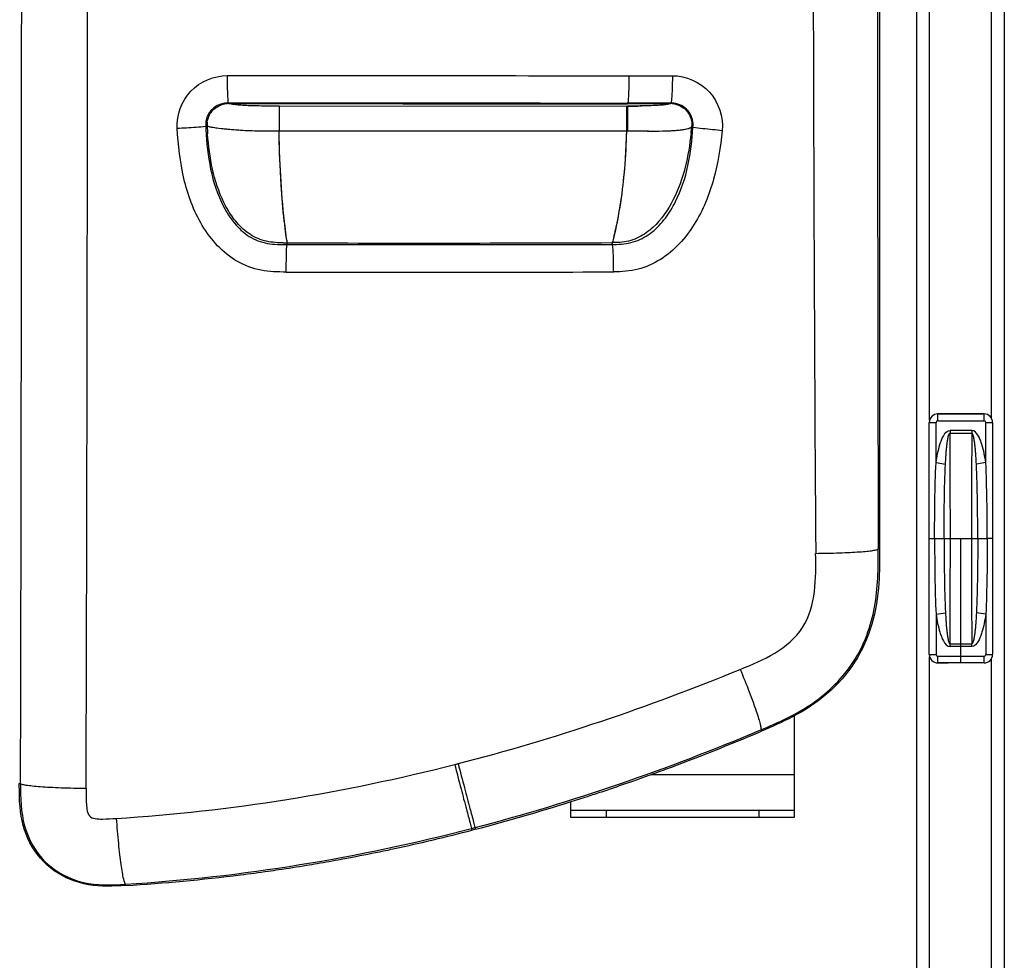
# Model space of a CAD drawing. Units: millimetres. Extents: x 0 to 594, y 0 to 420.
# Drawn here: x 109 to 136, y 97 to 123 of the extents above; entities that cross this region are included whole.
import ezdxf

# ---------------------------------------------------------------- set-up
doc = ezdxf.new("R2010")
doc.units = ezdxf.units.MM
doc.header["$LTSCALE"] = 32.67
doc.layers.get('0').update_dxf_attribs({"linetype": 'CONTINUOUS'})
doc.layers.add('SUPERFICI', color=7, linetype='CONTINUOUS')
doc.styles.get("Standard").update_dxf_attribs({"font": 'txt', "width": 0.85})
doc.dimstyles.new('DIMSTYLE_4', dxfattribs={"dimtxt": 3.5, "dimasz": 3.5, "dimexe": 1, "dimexo": 0.5, "dimgap": 0.875, "dimtad": 1, "dimdec": 0, "dimlfac": 5, "dimdsep": 46, "dimtxsty": 'STANDARD', "dimblk": '_FILLED', "dimblk1": '_FILLED', "dimblk2": '_FILLED', "dimcen": 0.09, "dimadec": 0, "dimazin": 2, "dimtp": 0.8, "dimtm": 0.8, "dimtfac": 1, "dimtdec": 0, "dimtofl": 0, "dimtmove": 0, "dimatfit": 3, "dimldrblk": '_FILLED', "dimfxl": 1, "dimtolj": 1, "dimarcsym": 0})

# ---------------------------------------------------------------- blocks, each defined once
blk = doc.blocks.new('_FILLED')
at = {"color": 0, "linetype": 'BYBLOCK'}
blk.add_solid([(0, 0), (-1, 0.1429), (-1, -0.1429)], dxfattribs=at)
blk = doc.blocks.new('*D16')
at = {"color": 2, "linetype": 'CONTINUOUS'}
for p, q in [((86.988, 162.616), (64.623, 162.616)), ((65.623, 162.616), (65.623, 116.636)), ((65.623, 70.656), (65.623, 116.636)), ((165.803, 70.656), (64.623, 70.656))]:
    blk.add_line(p, q, dxfattribs=at)
at = {"color": 2, "linetype": 'CONTINUOUS', "xscale": 3.5, "yscale": 3.5, "zscale": 3.5}
for p, rotation in [((65.623, 162.616), 90), ((65.623, 70.656), 270)]:
    blk.add_blockref('_FILLED', p, dxfattribs=dict(at, rotation=rotation))

msp = doc.modelspace()

# ---------------------------------------------------------------- linework, layer by layer
at = {"color": 7, "linetype": 'CONTINUOUS'}
for p, q in [((136.2434, 153.5364), (136.2434, 88.1965)), ((133.7834, 88.4365), (133.7834, 153.1165)), ((132.7371, 149.9466), (132.7371, 108.4034)), ((134.3634, 112.1965), (135.6434, 112.1965)), ((134.3734, 112.1974), (134.6645, 112.1974)), ((135.6734, 112.1974), (135.3822, 112.1974)), ((134.1334, 105.4355), (134.1334, 111.9574)), ((135.9134, 111.9574), (135.9134, 105.4355)), ((135.6434, 105.1965), (134.3634, 105.1965)), ((134.3734, 105.1955), (134.6645, 105.1955)), ((135.6734, 105.1955), (135.3822, 105.1955)), ((130.3434, 100.8565), (130.3434, 103.7105)), ((124.0434, 101.2909), (124.0434, 100.8565)), ((124.0434, 101.0565), (130.3434, 101.0565)), ((124.0434, 100.8565), (130.3434, 100.8565)), ((121.3729, 100.5198), (121.2752, 100.4943)), ((121.3729, 100.5198), (121.2752, 100.4943))]:
    msp.add_line(p, q, dxfattribs=at)
at = {"color": 9, "linetype": 'CONTINUOUS'}
for p, q in [((134.1434, 112.0256), (134.1434, 129.5273)), ((135.8834, 112.0733), (135.8834, 129.4796)), ((125.6463, 120.9232), (126.7273, 120.9231)), ((126.7273, 120.9231), (126.8614, 120.923)), ((116.0655, 117.0791), (116.0434, 117.2405)), ((116.0655, 117.0791), (116.0434, 117.2405)), ((125.2196, 117.0145), (125.2052, 117.0144)), ((134.3734, 112.0071), (134.3734, 112.1974)), ((135.6734, 112.197), (134.3734, 112.197)), ((135.6734, 112.0071), (135.6734, 112.1974)), ((134.1334, 111.9574), (134.3237, 111.9574)), ((134.1338, 105.4355), (134.1338, 111.9574)), ((134.3237, 110.8297), (134.3237, 111.9574)), ((134.3734, 112.0071), (135.6734, 112.0071)), ((135.7231, 110.8297), (135.7231, 111.9574)), ((135.7231, 111.9574), (135.9134, 111.9574)), ((135.913, 111.9574), (135.913, 105.4355)), ((134.7185, 111.7362), (134.7185, 111.658)), ((135.3282, 111.7362), (134.7185, 111.7362)), ((134.7185, 111.658), (135.3282, 111.658)), ((135.3282, 111.7362), (135.3282, 111.658)), ((134.3237, 110.8297), (134.5894, 110.7892)), ((135.7231, 110.8297), (135.4573, 110.7892)), ((134.2835, 108.6965), (134.7261, 108.6965)), ((135.3207, 108.6965), (135.7632, 108.6965)), ((132.7371, 108.4034), (132.6974, 108.4034)), ((134.3237, 106.5632), (134.5894, 106.6037)), ((135.7231, 106.5632), (135.4573, 106.6037)), ((134.3237, 106.5632), (134.3237, 105.4355)), ((135.7231, 106.5632), (135.7231, 105.4355)), ((134.7185, 105.6567), (134.7185, 105.7349)), ((134.7185, 105.7349), (135.3282, 105.7349)), ((135.3282, 105.6567), (134.7185, 105.6567)), ((135.3282, 105.6567), (135.3282, 105.7349)), ((134.1334, 105.4355), (134.3237, 105.4355)), ((134.1434, 88.1225), (134.1434, 105.3673)), ((134.3734, 105.1955), (134.3734, 105.3859)), ((134.3734, 105.3859), (135.6734, 105.3859)), ((135.6734, 105.1955), (135.6734, 105.3859)), ((135.7231, 105.4355), (135.9134, 105.4355)), ((135.8834, 87.8365), (135.8834, 105.3196)), ((135.6734, 105.1959), (134.3734, 105.1959)), ((129.4128, 103.2768), (129.3971, 103.3139)), ((120.7872, 102.3405), (120.8836, 102.3631)), ((120.7875, 102.3396), (120.8833, 102.3641)), ((126.2994, 102.0565), (130.3434, 102.0565)), ((108.5446, 101.805), (108.5799, 101.805)), ((125.0434, 101.0565), (125.0434, 100.8565)), ((129.3434, 101.0565), (129.3434, 100.8565)), ((121.2629, 100.5418), (121.3605, 100.5672)), ((121.2752, 100.4943), (121.2629, 100.5418)), ((121.3729, 100.5198), (121.3605, 100.5672)), ((111.5356, 98.9382), (111.5335, 98.9735))]:
    msp.add_line(p, q, dxfattribs=at)
at = {"color": 6, "linetype": 'CONTINUOUS'}
for p, q in [((134.1334, 108.6965), (134.2835, 108.6965)), ((134.7261, 108.6965), (135.3207, 108.6965)), ((135.0234, 105.1959), (135.0234, 108.6965)), ((135.9134, 108.6965), (135.7632, 108.6965))]:
    msp.add_line(p, q, dxfattribs=at)
at = {"color": 9, "linetype": 'CONTINUOUS'}
for centre, radius, start, end in [((-11116.3476, 128.5325), 11224.9593, 359.86357434, 0.13704183), ((-8742.5295, 128.4689), 8852.9933, 359.82652441, 0.17502993), ((3799.62, 132.1122), 3668.7588, 179.7195411, 180.3722371), ((9393.788, 128.7713), 9261.113, 179.86899462, 180.1260106), ((114.4224, 120.3301), 0.5931, 89.99066, 93.49613), ((125.6544, 186.7634), 65.908, 269.993036, 270.242892), ((126.8606, 120.328), 0.595, 79.18217, 89.92277), ((114.4284, 120.3252), 0.6029, 172.80586, 183.27121), ((125.4079, 120.9102), 11.598, 183.06137, 184.15887), ((115.1995, 121.5023), 12.3167, 353.42966, 354.21545), ((126.8564, 120.3237), 0.6003, 353.9906, 357.55714), ((116.0939, 128.8555), 11.8478, 269.36489, 269.91133), ((128.4512, 118.7792), 12.5017, 187.81565, 188.1458), ((119.7002, 1406.1328), 1289.1301, 269.8389001, 270.244673), ((119.8142, 1422.5971), 1306.416, 269.834963, 270.2387686), ((134.3734, 111.9574), 0.2396, 90, 180), ((135.6734, 111.9574), 0.2396, 0, 90), ((134.3734, 111.9574), 0.0497, 90, 180), ((135.6734, 111.9574), 0.0497, 0, 90), ((-438.5542, 108.7152), 573.2803, 359.9981233, 0.2941125), ((708.601, 108.7152), 573.2803, 179.7058875, 180.0018767), ((-438.5542, 108.6777), 573.2803, 359.7058875, 0.0018767), ((708.601, 108.6777), 573.2803, 179.9981233, 180.2941125), ((134.3734, 105.4355), 0.2396, 180, 270), ((134.3734, 105.4355), 0.0497, 180, 270), ((135.6734, 105.4355), 0.2396, 270, 360), ((135.6734, 105.4355), 0.0497, 270, 360)]:
    msp.add_arc(centre, radius, start, end, dxfattribs=at)
at = {"color": 7, "linetype": 'CONTINUOUS'}
for centre, radius, start, end in [((134.3734, 111.9574), 0.24, 90, 180), ((135.6734, 111.9574), 0.24, 0, 90), ((134.3734, 105.4355), 0.24, 180, 270), ((135.6734, 105.4355), 0.24, 270, 360), ((105.2635, 160.2027), 61.8364, 290.299437, 292.987761), ((105.2648, 160.1991), 61.8326, 290.29945, 292.987933), ((105.9192, 158.4633), 59.9776, 289.794089, 290.288421), ((105.9257, 158.4463), 59.9594, 289.793769, 290.288252), ((106.1128, 157.9258), 59.4062, 289.376843, 289.793959), ((106.1161, 157.9175), 59.3973, 289.376464, 289.793641), ((106.4706, 156.896), 58.316, 288.446786, 288.907035), ((106.4729, 156.888), 58.3077, 288.447103, 288.907418), ((106.2928, 157.4139), 58.8636, 288.90744, 289.376917), ((106.2932, 157.4138), 58.8634, 288.907057, 289.376536), ((106.7926, 155.9183), 57.2867, 287.51459, 288.02726), ((106.7998, 155.8955), 57.2628, 287.51458, 288.02746), ((106.6308, 156.4159), 57.81, 288.027122, 288.446721), ((106.6356, 156.4006), 57.7939, 288.027321, 288.447037), ((107.3371, 154.153), 55.4394, 284.6654, 287.52704), ((107.3379, 154.1493), 55.4356, 284.66549, 287.52732), ((107.8998, 152.0231), 53.2364, 282.13963, 284.55121), ((107.8999, 152.0226), 53.2358, 282.13962, 284.55122), ((108.1055, 151.0954), 52.2862, 281.91105, 282.13303), ((108.106, 151.0932), 52.2839, 281.91101, 282.133), ((108.284, 150.2098), 51.3827, 280.43767, 280.91299), ((108.2851, 150.2035), 51.3764, 280.4377, 280.91308), ((108.1944, 150.6692), 51.8508, 280.91406, 281.91212), ((108.195, 150.6663), 51.8479, 280.91397, 281.91209), ((108.4241, 149.3978), 50.5587, 278.43307, 279.33066), ((108.3784, 149.6787), 50.8434, 279.33015, 279.67707), ((108.3788, 149.6766), 50.8412, 279.3301, 279.67703), ((108.3352, 149.9302), 51.0985, 279.67741, 280.43793), ((108.336, 149.926), 51.0942, 279.67738, 280.43796), ((108.5973, 148.0639), 49.2135, 273.42294, 277.19705), ((108.5973, 148.0635), 49.2131, 273.42291, 277.19706), ((108.5047, 148.8433), 49.9984, 277.19035, 278.09499), ((108.5053, 148.8393), 49.9943, 277.19031, 278.09503), ((108.4658, 149.12), 50.2779, 278.09447, 278.43249), ((108.4661, 149.1179), 50.2757, 278.0945, 278.43254)]:
    msp.add_arc(centre, radius, start, end, dxfattribs=at)
at = {"color": 9, "linetype": 'CONTINUOUS'}
for points, knots in [([(112.9857, 120.2318), (112.9655, 120.6011), (113.246, 121.3903), (114.019, 121.7099), (114.3888, 121.7099)], [0, 0, 0, 0, 0.5000715, 1, 1, 1, 1]), ([(114.3888, 121.7099), (114.3889, 121.5414), (114.3903, 121.314), (114.4045, 121.0566), (114.4099, 120.9662), (114.4174, 120.9356)], [0, 0, 0, 0, 0.6519723, 0.8781963, 1, 1, 1, 1]), ([(125.6857, 121.7094), (125.6856, 121.541), (125.6839, 121.3136), (125.6676, 121.0565), (125.6612, 120.9659), (125.6527, 120.9356)], [0, 0, 0, 0, 0.6517517, 0.877966, 1, 1, 1, 1]), ([(126.9089, 121.7088), (126.9087, 121.5405), (126.9065, 121.3129), (126.8868, 121.0563), (126.8788, 120.9654), (126.8686, 120.9354)], [0, 0, 0, 0, 0.6513046, 0.8775188, 1, 1, 1, 1]), ([(126.9089, 121.7088), (127.2892, 121.7087), (128.0863, 121.3679), (128.3472, 120.54), (128.3082, 120.1613)], [0, 0, 0, 0, 0.4997882, 1, 1, 1, 1]), ([(114.6765, 120.8849), (114.6463, 120.8877), (114.5612, 120.8968), (114.4757, 120.9082), (114.4225, 120.9232)], [0, 0, 0, 0, 0.3542329, 1, 1, 1, 1]), ([(115.8488, 120.8538), (115.6624, 120.8539), (115.2715, 120.8529), (114.8802, 120.8662), (114.6765, 120.8849)], [0, 0, 0, 0, 0.4767277, 1, 1, 1, 1]), ([(126.6024, 120.8809), (126.5718, 120.8783), (126.3494, 120.862), (126.1261, 120.8569), (125.9338, 120.8559)], [0, 0, 0, 0, 0.1375042, 1, 1, 1, 1]), ([(126.7703, 120.901), (126.7597, 120.8992), (126.704, 120.8905), (126.6478, 120.8848), (126.6024, 120.8809)], [0, 0, 0, 0, 0.1911227, 1, 1, 1, 1]), ([(126.8614, 120.923), (126.8556, 120.921), (126.8258, 120.9118), (126.7951, 120.9053), (126.7703, 120.901)], [0, 0, 0, 0, 0.1946895, 1, 1, 1, 1]), ([(112.9857, 120.2318), (113.0719, 120.2364), (113.3396, 120.2523), (113.6076, 120.2656), (113.7884, 120.2852)], [0, 0, 0, 0, 0.321999, 1, 1, 1, 1]), ([(116.0511, 116.1865), (115.814, 116.1872), (115.3363, 116.2027), (114.4319, 116.536), (113.6049, 117.4606), (113.1165, 118.8094), (113.0117, 119.7578), (112.9857, 120.2318)], [0, 0, 0, 0, 0.12532, 0.2503753, 0.4989013, 0.7491776, 1, 1, 1, 1]), ([(113.8133, 120.2882), (113.8161, 120.2886), (113.8205, 120.2893), (113.8249, 120.2902), (113.8265, 120.2907)], [0, 0, 0, 0, 0.6254607, 1, 1, 1, 1]), ([(114.0751, 120.2339), (114.0459, 120.2381), (113.9621, 120.2516), (113.8776, 120.2688), (113.8265, 120.2908)], [0, 0, 0, 0, 0.3461524, 1, 1, 1, 1]), ([(115.8484, 120.153), (115.5863, 120.1531), (115.0958, 120.1408), (114.505, 120.1878), (114.1762, 120.2195), (114.0751, 120.2339)], [0, 0, 0, 0, 0.4425103, 0.8274737, 1, 1, 1, 1]), ([(127.2055, 120.1836), (127.0649, 120.1633), (126.5448, 120.1292), (126.0248, 120.149), (125.6469, 120.1497)], [0, 0, 0, 0, 0.2732977, 1, 1, 1, 1]), ([(127.4535, 120.2609), (127.4421, 120.2524), (127.3666, 120.2079), (127.2777, 120.1941), (127.2055, 120.1836)], [0, 0, 0, 0, 0.1628485, 1, 1, 1, 1]), ([(127.4656, 120.258), (127.463, 120.2585), (127.4589, 120.2593), (127.4548, 120.2602), (127.4534, 120.2608)], [0, 0, 0, 0, 0.6407468, 1, 1, 1, 1]), ([(128.3082, 120.1613), (128.2192, 120.1704), (127.9451, 120.1998), (127.6703, 120.2261), (127.4862, 120.2545)], [0, 0, 0, 0, 0.3243487, 1, 1, 1, 1]), ([(115.8066, 117.0131), (115.6415, 117.0218), (115.3085, 117.073), (114.8729, 117.333), (114.5393, 117.7072), (114.2025, 118.2811), (113.9455, 119.0785), (113.8646, 119.7383), (113.8405, 120.069)], [0, 0, 0, 0, 0.1247643, 0.2494304, 0.374437, 0.4996114, 0.7496528, 1, 1, 1, 1]), ([(116.0434, 117.2405), (116.027, 117.3632), (115.9096, 118.3294), (115.8647, 119.3038), (115.8484, 120.153)], [0, 0, 0, 0, 0.1272537, 1, 1, 1, 1]), ([(128.3082, 120.1613), (128.2611, 119.703), (128.1196, 118.7881), (127.599, 117.4964), (126.8052, 116.6093), (125.9525, 116.2296), (125.4881, 116.1933), (125.2584, 116.1925)], [0, 0, 0, 0, 0.2507952, 0.5010629, 0.7499984, 0.8749719, 1, 1, 1, 1]), ([(125.6179, 120.1447), (125.6077, 119.794), (125.5569, 118.8239), (125.4211, 117.8575), (125.2794, 117.2535)], [0, 0, 0, 0, 0.3612594, 1, 1, 1, 1]), ([(127.4353, 120.0929), (127.3981, 119.7709), (127.2959, 119.1286), (126.9738, 118.207), (126.5079, 117.5234), (125.9784, 117.1393), (125.661, 117.0462), (125.5009, 117.0274)], [0, 0, 0, 0, 0.2506343, 0.5009453, 0.7504346, 0.8753736, 1, 1, 1, 1]), ([(125.2794, 117.2535), (125.2731, 117.2265), (125.2538, 117.1467), (125.2343, 117.0669), (125.2196, 117.0145)], [0, 0, 0, 0, 0.3369693, 1, 1, 1, 1]), ([(116.0511, 116.1865), (116.0513, 116.2686), (116.054, 116.5269), (116.0543, 116.7857), (116.0692, 116.9613)], [0, 0, 0, 0, 0.3178228, 1, 1, 1, 1]), ([(116.0725, 116.9922), (116.0729, 116.9953), (116.0737, 117.0006), (116.0748, 117.0057), (116.0755, 117.0078)], [0, 0, 0, 0, 0.597786, 1, 1, 1, 1]), ([(125.2244, 116.9984), (125.2237, 117.0016), (125.2224, 117.0071), (125.2205, 117.0124), (125.2195, 117.0145)], [0, 0, 0, 0, 0.5892084, 1, 1, 1, 1]), ([(125.2584, 116.1925), (125.2579, 116.3483), (125.2522, 116.6056), (125.2431, 116.8636), (125.23, 116.9644)], [0, 0, 0, 0, 0.605068, 1, 1, 1, 1]), ([(134.3237, 110.8297), (134.3367, 110.915), (134.3666, 111.0854), (134.4173, 111.2946), (134.4743, 111.4597), (134.5397, 111.6079), (134.6359, 111.7362), (134.7185, 111.7362)], [0, 0, 0, 0, 0.2527783, 0.5055022, 0.6318791, 0.7582049, 1, 1, 1, 1]), ([(134.5894, 110.7892), (134.5931, 110.8634), (134.5995, 110.9746), (134.6103, 111.1228), (134.6199, 111.2337), (134.6316, 111.3443), (134.6439, 111.4362), (134.6565, 111.5093), (134.668, 111.5634), (134.6813, 111.6087), (134.6952, 111.641), (134.7096, 111.6581), (134.7185, 111.658)], [0, 0, 0, 0, 0.2506084, 0.3758255, 0.5009809, 0.6260729, 0.7510998, 0.8135944, 0.8760757, 0.9385326, 0.9697683, 1, 1, 1, 1]), ([(135.7231, 110.8297), (135.71, 110.915), (135.6801, 111.0854), (135.6294, 111.2946), (135.5725, 111.4597), (135.5071, 111.6079), (135.4108, 111.7362), (135.3282, 111.7362)], [0, 0, 0, 0, 0.2527783, 0.5055022, 0.6318791, 0.7582049, 1, 1, 1, 1]), ([(135.4573, 110.7892), (135.4536, 110.8634), (135.4473, 110.9746), (135.4365, 111.1228), (135.4269, 111.2337), (135.4152, 111.3443), (135.4029, 111.4362), (135.3902, 111.5093), (135.3787, 111.5634), (135.3654, 111.6087), (135.3515, 111.641), (135.3372, 111.6581), (135.3282, 111.658)], [0, 0, 0, 0, 0.2506084, 0.3758255, 0.5009809, 0.6260729, 0.7510998, 0.8135944, 0.8760757, 0.9385326, 0.9697683, 1, 1, 1, 1]), ([(134.2835, 108.6965), (134.2835, 109.0521), (134.2877, 109.7633), (134.3063, 110.4745), (134.3237, 110.8297)], [0, 0, 0, 0, 0.5000078, 1, 1, 1, 1]), ([(134.5504, 108.6965), (134.5504, 109.0457), (134.5542, 109.7434), (134.572, 110.4411), (134.5894, 110.7892)], [0, 0, 0, 0, 0.500499, 1, 1, 1, 1]), ([(135.4964, 108.6965), (135.4964, 109.0457), (135.4925, 109.7434), (135.4748, 110.4411), (135.4573, 110.7892)], [0, 0, 0, 0, 0.500499, 1, 1, 1, 1]), ([(135.7632, 108.6965), (135.7632, 109.0521), (135.759, 109.7633), (135.7405, 110.4745), (135.7231, 110.8297)], [0, 0, 0, 0, 0.5000078, 1, 1, 1, 1]), ([(134.2835, 108.6965), (134.2835, 108.3408), (134.2877, 107.6296), (134.3063, 106.9184), (134.3237, 106.5632)], [0, 0, 0, 0, 0.5000078, 1, 1, 1, 1]), ([(134.5504, 108.6965), (134.5504, 108.3472), (134.5542, 107.6495), (134.572, 106.9518), (134.5894, 106.6037)], [0, 0, 0, 0, 0.500499, 1, 1, 1, 1]), ([(135.4964, 108.6965), (135.4964, 108.3472), (135.4925, 107.6495), (135.4748, 106.9518), (135.4573, 106.6037)], [0, 0, 0, 0, 0.500499, 1, 1, 1, 1]), ([(135.7632, 108.6965), (135.7632, 108.3408), (135.759, 107.6296), (135.7405, 106.9184), (135.7231, 106.5632)], [0, 0, 0, 0, 0.5000078, 1, 1, 1, 1]), ([(128.8167, 105.0155), (129.1474, 105.1511), (129.8074, 105.4164), (130.6646, 106.1332), (130.9577, 107.2094), (130.9409, 107.9197), (130.9386, 108.2773)], [0, 0, 0, 0, 0.2507469, 0.4998423, 0.7491112, 1, 1, 1, 1]), ([(129.3971, 103.3139), (129.9018, 103.5264), (130.9072, 103.9811), (132.1062, 105.1701), (132.6906, 106.7535), (132.6986, 107.8555), (132.6974, 108.4034)], [0, 0, 0, 0, 0.2503795, 0.4999152, 0.7495049, 1, 1, 1, 1]), ([(130.9386, 108.2773), (131.1631, 108.2796), (131.4874, 108.2861), (131.8982, 108.3033), (132.1572, 108.3183), (132.3687, 108.3363), (132.5333, 108.354), (132.6311, 108.3757), (132.6896, 108.3891), (132.6974, 108.4034)], [0, 0, 0, 0, 0.3806097, 0.549688, 0.6975282, 0.8195222, 0.9119867, 0.9723439, 1, 1, 1, 1]), ([(134.5894, 106.6037), (134.5931, 106.5295), (134.5995, 106.4183), (134.6103, 106.2702), (134.6199, 106.1593), (134.6316, 106.0486), (134.6439, 105.9568), (134.6565, 105.8836), (134.668, 105.8295), (134.6813, 105.7842), (134.6952, 105.7519), (134.7096, 105.7348), (134.7185, 105.7349)], [0, 0, 0, 0, 0.2506084, 0.3758255, 0.5009809, 0.6260729, 0.7510998, 0.8135944, 0.8760757, 0.9385326, 0.9697683, 1, 1, 1, 1]), ([(135.4573, 106.6037), (135.4536, 106.5295), (135.4473, 106.4183), (135.4365, 106.2702), (135.4269, 106.1593), (135.4152, 106.0486), (135.4029, 105.9568), (135.3902, 105.8836), (135.3787, 105.8295), (135.3654, 105.7842), (135.3515, 105.7519), (135.3372, 105.7348), (135.3282, 105.7349)], [0, 0, 0, 0, 0.2506084, 0.3758255, 0.5009809, 0.6260729, 0.7510998, 0.8135944, 0.8760757, 0.9385326, 0.9697683, 1, 1, 1, 1]), ([(134.3237, 106.5632), (134.3367, 106.4779), (134.3666, 106.3076), (134.4173, 106.0983), (134.4743, 105.9333), (134.5397, 105.785), (134.6359, 105.6567), (134.7185, 105.6567)], [0, 0, 0, 0, 0.2527783, 0.5055022, 0.6318791, 0.7582049, 1, 1, 1, 1]), ([(135.7231, 106.5632), (135.71, 106.4779), (135.6801, 106.3076), (135.6294, 106.0983), (135.5725, 105.9333), (135.5071, 105.785), (135.4108, 105.6567), (135.3282, 105.6567)], [0, 0, 0, 0, 0.2527783, 0.5055022, 0.6318791, 0.7582049, 1, 1, 1, 1]), ([(128.8167, 105.0155), (128.9038, 104.8045), (129.0266, 104.4982), (129.1737, 104.1061), (129.2627, 103.8566), (129.3299, 103.6503), (129.3787, 103.4882), (129.3971, 103.3874), (129.4075, 103.3268), (129.397, 103.3138)], [0, 0, 0, 0, 0.3794619, 0.548537, 0.6965848, 0.8188786, 0.9116366, 0.9722114, 1, 1, 1, 1]), ([(120.7875, 102.3396), (120.8466, 102.1118), (120.9571, 101.6931), (121.0972, 101.1431), (121.2039, 100.7743), (121.2434, 100.5907), (121.2629, 100.5418)], [0, 0, 0, 0, 0.3795768, 0.6987306, 0.9151158, 1, 1, 1, 1]), ([(120.8833, 102.3641), (120.9429, 102.1365), (121.0538, 101.718), (121.1953, 101.1686), (121.3009, 100.7993), (121.342, 100.6165), (121.3605, 100.5672)], [0, 0, 0, 0, 0.3795935, 0.6987461, 0.9151236, 1, 1, 1, 1]), ([(108.5799, 101.805), (108.5788, 101.4064), (108.5924, 100.5967), (109.2113, 99.5049), (110.3248, 98.9206), (111.1358, 98.9487), (111.5335, 98.9735)], [0, 0, 0, 0, 0.250853, 0.5001201, 0.7492754, 1, 1, 1, 1]), ([(110.4233, 101.6645), (110.1896, 101.6664), (109.8513, 101.6731), (109.422, 101.6917), (109.1497, 101.7085), (108.9267, 101.7286), (108.7529, 101.749), (108.6494, 101.7729), (108.5876, 101.7893), (108.5798, 101.805)], [0, 0, 0, 0, 0.3775653, 0.5465568, 0.6948561, 0.8175691, 0.9107791, 0.9717609, 1, 1, 1, 1]), ([(110.4233, 101.6645), (110.4228, 101.5344), (110.4214, 101.3367), (110.441, 101.0837), (110.5088, 100.8082), (110.9066, 100.8041), (111.1421, 100.8161), (111.2719, 100.8242)], [0, 0, 0, 0, 0.2520275, 0.3780976, 0.5032231, 0.7480947, 1, 1, 1, 1]), ([(111.2719, 100.8242), (111.2878, 100.589), (111.3151, 100.2485), (111.3608, 99.8169), (111.3952, 99.543), (111.4301, 99.3189), (111.463, 99.1446), (111.4942, 99.0412), (111.5167, 98.98), (111.5334, 98.9735)], [0, 0, 0, 0, 0.3765938, 0.5454642, 0.6937996, 0.816649, 0.9100558, 0.9712941, 1, 1, 1, 1])]:
    msp.add_open_spline(points, degree=3, knots=knots, dxfattribs=at)
for points in [[(114.3888, 121.7099), (118.1546, 121.7102), (121.9205, 121.7122), (125.6863, 121.7051)], [(125.6863, 121.7051), (126.0939, 121.7049), (126.5014, 121.7091), (126.9089, 121.7088)], [(113.8954, 120.6065), (113.945, 120.6998), (114.0228, 120.7822), (114.1132, 120.8369)], [(114.1132, 120.8369), (114.1947, 120.8863), (114.291, 120.9163), (114.3862, 120.9221)], [(114.4225, 120.9232), (118.1638, 120.9233), (121.9051, 120.9205), (125.6463, 120.9145)], [(126.9722, 120.9125), (127.0449, 120.8986), (127.1161, 120.8705), (127.1786, 120.8309)], [(127.1786, 120.8309), (127.2716, 120.7721), (127.3503, 120.6834), (127.3978, 120.5841)], [(113.8302, 120.4007), (113.8392, 120.4721), (113.8617, 120.543), (113.8954, 120.6065)], [(127.3978, 120.5841), (127.4398, 120.4964), (127.4604, 120.3954), (127.4562, 120.2981)], [(115.9626, 117.0085), (115.9105, 117.0091), (115.8585, 117.0104), (115.8066, 117.0131)], [(125.5009, 117.0274), (125.4077, 117.0165), (125.3135, 117.0148), (125.2196, 117.0145)], [(120.8833, 102.3641), (123.5839, 103.0576), (126.2374, 103.9564), (128.8167, 105.0155)], [(121.3605, 100.5672), (124.0993, 101.2837), (126.7882, 102.2145), (129.3971, 103.3139)], [(111.2719, 100.8242), (114.4775, 101.0239), (117.6752, 101.5462), (120.7875, 102.3396)], [(111.5335, 98.9735), (114.8121, 99.1775), (118.0833, 99.7164), (121.2629, 100.5418)]]:
    msp.add_open_spline(points, degree=3, dxfattribs=at)
at = {"color": 7, "linetype": 'CONTINUOUS'}
for points in [[(132.7371, 108.4034), (132.7371, 108.0813), (132.7354, 107.7588), (132.7139, 107.4374)], [(132.7371, 108.4034), (132.737, 108.0813), (132.7361, 107.7587), (132.7141, 107.4374)], [(130.2899, 103.6822), (130.0049, 103.5321), (129.7094, 103.4025), (129.4128, 103.2768)], [(130.29, 103.6821), (130.0048, 103.5324), (129.7094, 103.4025), (129.4128, 103.2768)], [(108.565, 101.1459), (108.5451, 101.3648), (108.5446, 101.5852), (108.5446, 101.805)], [(108.5649, 101.1459), (108.5452, 101.3644), (108.5446, 101.5843), (108.5446, 101.8036)]]:
    msp.add_open_spline(points, degree=3, dxfattribs=at)
for points, knots in [([(132.7141, 107.4374), (132.6874, 107.0477), (132.569, 106.2684), (132.0836, 105.1838), (131.2977, 104.2926), (130.6354, 103.8642), (130.2899, 103.6822)], [0, 0, 0, 0, 0.2501218, 0.5000304, 0.7499523, 1, 1, 1, 1]), ([(132.7139, 107.4374), (132.6878, 107.0476), (132.568, 106.2687), (132.0853, 105.1828), (131.2967, 104.2938), (130.6358, 103.8636), (130.29, 103.6821)], [0, 0, 0, 0, 0.2501239, 0.5000254, 0.749912, 1, 1, 1, 1]), ([(111.5356, 98.9382), (111.1873, 98.9173), (110.4832, 98.8882), (109.4745, 99.282), (108.7668, 100.104), (108.5963, 100.7996), (108.5649, 101.1459)], [0, 0, 0, 0, 0.2508401, 0.5004358, 0.7499347, 1, 1, 1, 1]), ([(111.5356, 98.9382), (111.1872, 98.9173), (110.4829, 98.8881), (109.4744, 99.2822), (108.7667, 100.1041), (108.5964, 100.7996), (108.565, 101.1459)], [0, 0, 0, 0, 0.2509259, 0.5005016, 0.7499672, 1, 1, 1, 1])]:
    msp.add_open_spline(points, degree=3, knots=knots, dxfattribs=at)
at = {"layer": 'SUPERFICI', "color": 7, "linetype": 'CONTINUOUS'}
for p, q in [((114.4228, 120.9367), (114.3855, 120.9367)), ((126.754, 120.9365), (125.6464, 120.9367)), ((126.8927, 120.9365), (126.754, 120.9365)), ((127.4873, 120.2584), (127.4901, 120.2961)), ((127.4875, 120.2584), (127.4901, 120.2961))]:
    msp.add_line(p, q, dxfattribs=at)
at = {"layer": 'SUPERFICI', "color": 9, "linetype": 'CONTINUOUS'}
for p, q in [((115.8488, 120.8538), (115.8484, 120.153)), ((125.6464, 120.8467), (115.8488, 120.8538)), ((125.6185, 120.8467), (125.618, 120.1447)), ((125.6464, 120.8467), (125.6465, 120.8285)), ((125.6465, 120.8285), (125.6464, 120.1447)), ((125.618, 120.1447), (115.8484, 120.153))]:
    msp.add_line(p, q, dxfattribs=at)
msp.add_lwpolyline([(125.6469, 120.1497), (125.6419, 120.1475), (125.637, 120.1458), (125.6321, 120.1447), (125.6273, 120.1442), (125.6226, 120.1442), (125.6179, 120.1447)], dxfattribs=at)
at = {"layer": 'SUPERFICI', "color": 7, "linetype": 'CONTINUOUS'}
for centre, radius, start, end in [((114.3861, 120.3371), 0.5996, 96.21608, 182.30305), ((114.3857, 120.3405), 0.5962, 90.01599, 96.21525), ((126.2635, 120.804), 12.4862, 182.2535, 182.81342), ((126.892, 120.3361), 0.5994, 356.17536, 2.30423), ((119.716, 3170.7847), 3053.826, 269.9318058, 270.1029923)]:
    msp.add_arc(centre, radius, start, end, dxfattribs=at)
at = {"layer": 'SUPERFICI', "color": 9, "linetype": 'CONTINUOUS'}
for points, knots in [([(115.8488, 120.8538), (115.5426, 120.854), (115.1334, 120.8529), (114.6707, 120.8826), (114.4893, 120.9068), (114.4098, 120.9247), (114.3855, 120.9367)], [0, 0, 0, 0, 0.6251514, 0.8358553, 0.9447788, 1, 1, 1, 1]), ([(126.8927, 120.9365), (126.8367, 120.9088), (126.4147, 120.8482), (126.0013, 120.8556), (125.6464, 120.8553)], [0, 0, 0, 0, 0.1497286, 1, 1, 1, 1]), ([(115.8484, 120.153), (115.5964, 120.1531), (115.1704, 120.1413), (114.5887, 120.1821), (114.1839, 120.2151), (113.9225, 120.2572), (113.8152, 120.2908), (113.787, 120.313)], [0, 0, 0, 0, 0.3638894, 0.6145773, 0.8427359, 0.948125, 1, 1, 1, 1]), ([(127.4901, 120.2961), (127.4315, 120.2245), (127.1785, 120.1712), (126.577, 120.1302), (126.037, 120.149), (125.6469, 120.1497)], [0, 0, 0, 0, 0.1486889, 0.3731593, 1, 1, 1, 1]), ([(116.0813, 116.9609), (116.0583, 117.182), (115.9722, 117.7358), (115.8913, 118.801), (115.8582, 119.6456), (115.8484, 120.153)], [0, 0, 0, 0, 0.2082855, 0.5245853, 1, 1, 1, 1]), ([(125.6179, 120.1447), (125.6033, 119.6425), (125.5492, 118.8025), (125.4027, 117.8016), (125.2779, 117.2466), (125.2238, 117.0222), (125.2054, 116.9637)], [0, 0, 0, 0, 0.4689381, 0.7847755, 0.9427482, 1, 1, 1, 1])]:
    msp.add_open_spline(points, degree=3, knots=knots, dxfattribs=at)
at = {"layer": 'SUPERFICI', "color": 7, "linetype": 'CONTINUOUS'}
for points in [[(125.6464, 120.928), (121.9052, 120.934), (118.164, 120.9368), (114.4228, 120.9367)], [(125.2054, 116.9637), (125.2508, 116.9637), (125.2961, 116.9638), (125.3415, 116.965)]]:
    msp.add_open_spline(points, degree=3, dxfattribs=at)
for points, knots in [([(127.4909, 120.3602), (127.4849, 120.5094), (127.3521, 120.8148), (127.0418, 120.9365), (126.8927, 120.9365)], [0, 0, 0, 0, 0.500373, 1, 1, 1, 1]), ([(113.7924, 120.1911), (113.8107, 119.8197), (113.8852, 119.0778), (114.1753, 118.1811), (114.574, 117.5502), (114.984, 117.1582), (115.5218, 116.961), (115.8955, 116.9611), (116.0813, 116.9609)], [0, 0, 0, 0, 0.2503787, 0.5003248, 0.6254706, 0.7503346, 0.8748767, 1, 1, 1, 1]), ([(125.3415, 116.965), (125.5208, 116.9696), (125.8838, 117.0189), (126.3596, 117.2962), (126.7283, 117.6965), (127.1024, 118.3149), (127.3837, 119.1815), (127.4624, 119.8991), (127.4875, 120.2584)], [0, 0, 0, 0, 0.1247037, 0.24937, 0.3743923, 0.4995768, 0.7495846, 1, 1, 1, 1])]:
    msp.add_open_spline(points, degree=3, knots=knots, dxfattribs=at)

# ---------------------------------------------------------------- dimensions: what is measured, and where the dimension line sits
at = {"color": 2, "linetype": 'CONTINUOUS'}
dim = msp.add_linear_dim(base=(65.6228, 70.6556), p1=(87.4882, 162.6165), p2=(166.3034, 70.6556), angle=270, dimstyle='DIMSTYLE_4', dxfattribs=at)
dim.commit()
dim.dimension.update_dxf_attribs({"geometry": '*D16', "text_midpoint": (65.6228, 107.9227), "dimtype": 160})

doc.saveas('drawing.dxf')
